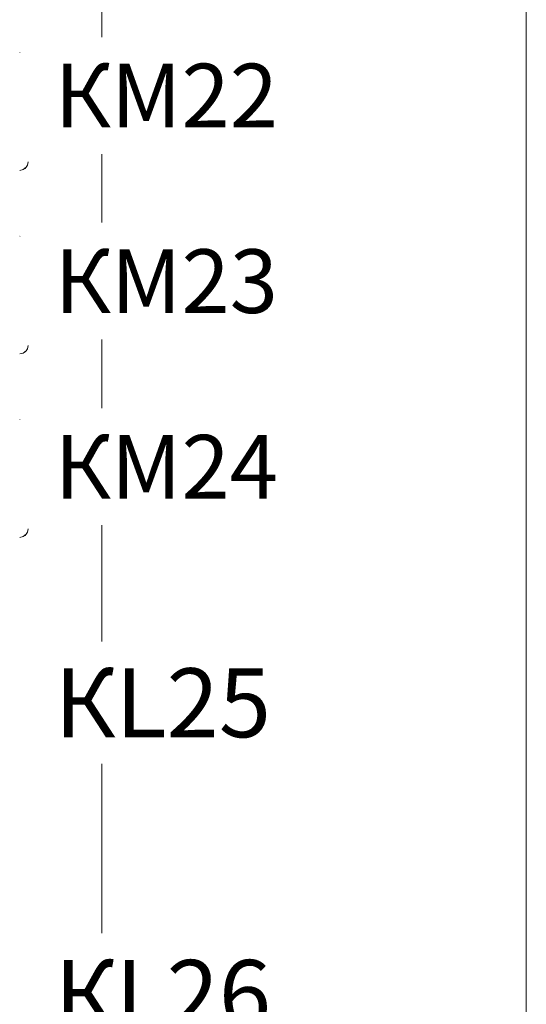
# Model space of a CAD drawing. Units: millimetres. Extents: x -1312 to 9199, y -40 to 459.
# Drawn here: x 8180 to 8190, y 156 to 175 of the extents above; entities that cross this region are included whole.
import ezdxf

# ---------------------------------------------------------------- set-up
doc = ezdxf.new("R2010")
doc.units = ezdxf.units.MM
doc.layers.add('1 Основная', color=30, linetype='Continuous', lineweight=50)
doc.layers.add('ТЕКСТ', color=7, linetype='Continuous', lineweight=13)
doc.styles.add('gost2304', font='times.ttf', dxfattribs={"width": 0.8, "height": 2.5})

msp = doc.modelspace()

# ---------------------------------------------------------------- linework, layer by layer
at = {"layer": '1 Основная', "linetype": 'Continuous', "lineweight": 0, "ltscale": 4}
for p, q in [((8181.56, 247.669), (8181.56, 110.232)), ((8180.114, 174.372), (8180.135, 174.351)), ((8180.135, 174.351), (8180.158, 174.315)), ((8180.158, 174.315), (8180.172, 174.249)), ((8180.172, 174.249), (8180.172, 174.004)), ((8180.387, 172.978), (8180.389, 173.617)), ((8180.172, 172.6), (8180.387, 172.978)), ((8180.158, 172.284), (8180.172, 172.349)), ((8180.012, 172.189), (8180.077, 172.203)), ((8180.114, 172.226), (8180.135, 172.247)), ((8180.135, 172.247), (8180.158, 172.284)), ((8180.114, 170.912), (8180.135, 170.891)), ((8180.135, 170.891), (8180.158, 170.855)), ((8180.158, 170.855), (8180.172, 170.789)), ((8180.172, 170.789), (8180.172, 170.544)), ((8180.387, 169.518), (8180.389, 170.157)), ((8180.172, 169.14), (8180.387, 169.518)), ((8180.114, 168.766), (8180.135, 168.787)), ((8180.135, 168.787), (8180.158, 168.824)), ((8180.158, 168.824), (8180.172, 168.889)), ((8180.012, 168.729), (8180.077, 168.743)), ((8180.114, 167.452), (8180.135, 167.431)), ((8180.135, 167.431), (8180.158, 167.395)), ((8180.158, 167.395), (8180.172, 167.329)), ((8180.172, 167.329), (8180.172, 167.084)), ((8180.387, 166.058), (8180.389, 166.697)), ((8180.172, 165.68), (8180.387, 166.058)), ((8180.158, 165.364), (8180.172, 165.429)), ((8180.012, 165.269), (8180.077, 165.283)), ((8180.114, 165.306), (8180.135, 165.327)), ((8180.135, 165.327), (8180.158, 165.364))]:
    msp.add_line(p, q, dxfattribs=at)
for points in [[(8189.56, 102.232), (8181.56, 102.232), (8181.56, 291.433), (8189.56, 291.433), (8189.56, 102.232)], [(8180.114, 174.372), (8180.012, 174.409), (8180.077, 174.395)], [(8180.077, 174.395), (8180.114, 174.372), (8180.158, 174.315)], [(8180.114, 172.226), (8180.077, 172.203), (8180.135, 172.247)], [(8180.114, 170.912), (8180.012, 170.949), (8180.077, 170.935)], [(8180.077, 170.935), (8180.114, 170.912), (8180.158, 170.855)], [(8180.114, 168.766), (8180.077, 168.743), (8180.135, 168.787)], [(8180.114, 167.452), (8180.012, 167.489), (8180.077, 167.475)], [(8180.077, 167.475), (8180.114, 167.452), (8180.158, 167.395)], [(8180.114, 165.306), (8180.077, 165.283), (8180.135, 165.327)]]:
    msp.add_lwpolyline(points, dxfattribs=at)

# ---------------------------------------------------------------- next in the draw order: texts
at = {"layer": 'ТЕКСТ', "lineweight": 50, "ltscale": 75, "char_height": 1, "width": 4.5, "attachment_point": 5, "style": 'gost2304', "bg_fill": 2}
for s, insert in [('{\\H1.2x;КМ22}', (8182.775, 173.6)), ('{\\H1.2x;КМ23}', (8182.775, 170.1)), ('{\\H1.2x;КМ24}', (8182.775, 166.6)), ('{\\H1.3x;КL25}', (8182.709, 162.15)), ('{\\H1.3x;КL26}', (8182.709, 156.65))]:
    msp.add_mtext(s, dxfattribs=dict(at, insert=insert))

doc.saveas('drawing.dxf')
